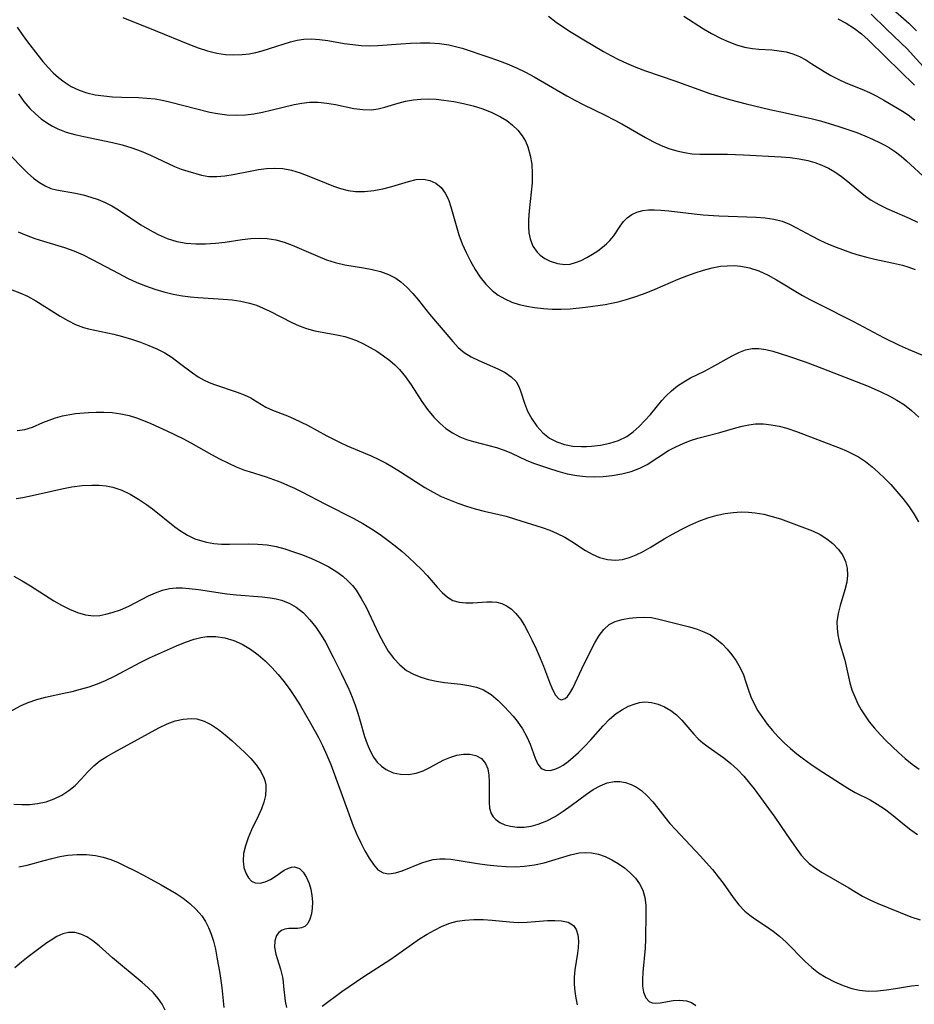
# Model space of a CAD drawing. Extents: x 2081422 to 2084975, y 3167873 to 3174705.
# Drawn here: x 2081671 to 2081838, y 3168561 to 3168745 of the extents above; entities that cross this region are included whole.
import ezdxf

# ---------------------------------------------------------------- set-up
doc = ezdxf.new("R2010")
doc.units = 0

msp = doc.modelspace()

# ---------------------------------------------------------------- linework, layer by layer
at = {"layer": 'Unknown_Line_Type', "color": 0}
for points in [[(2081794.71, 3168745.23, 2280), (2081798.38, 3168742.87, 2280), (2081799.89, 3168741.99, 2280), (2081801.67, 3168741.03, 2280), (2081803.1, 3168740.4, 2280), (2081804.55, 3168739.87, 2280), (2081806.03, 3168739.46, 2280), (2081807.51, 3168739.19, 2280), (2081808.73, 3168739.06, 2280), (2081811.15, 3168738.91, 2280), (2081812.47, 3168738.77, 2280), (2081813.77, 3168738.55, 2280), (2081815.02, 3168738.21, 2280), (2081816.26, 3168737.7, 2280), (2081817.45, 3168737.07, 2280), (2081818.61, 3168736.36, 2280), (2081820.85, 3168734.88, 2280), (2081822.14, 3168734.14, 2280), (2081823.51, 3168733.45, 2280), (2081824.93, 3168732.82, 2280), (2081827.87, 3168731.62, 2280), (2081829.35, 3168730.98, 2280), (2081830.7, 3168730.31, 2280), (2081832.02, 3168729.58, 2280), (2081834.56, 3168728.1, 2280), (2081835.78, 3168727.34, 2280), (2081836.78, 3168726.62, 2280), (2081837.76, 3168725.86, 2280)], [(2081829.63, 3168745.56, 2284), (2081832.41, 3168742.85, 2284), (2081835.19, 3168740.25, 2284), (2081836.39, 3168739.07, 2284), (2081837.49, 3168737.91, 2284), (2081841.78, 3168733.11, 2284)], [(2081833.25, 3168746.91, 2286), (2081836.66, 3168743.9, 2286), (2081838.07, 3168742.5, 2286)], [(2081690.19, 3168744.95, 2276), (2081696.25, 3168742.57, 2276), (2081702.64, 3168739.94, 2276), (2081704.23, 3168739.34, 2276), (2081705.97, 3168738.75, 2276), (2081707.73, 3168738.3, 2276), (2081709.31, 3168738.06, 2276), (2081710.89, 3168737.98, 2276), (2081712.47, 3168738.04, 2276), (2081713.72, 3168738.2, 2276), (2081714.96, 3168738.44, 2276), (2081716.18, 3168738.75, 2276), (2081717.54, 3168739.16, 2276), (2081721.44, 3168740.41, 2276), (2081722.67, 3168740.71, 2276), (2081723.9, 3168740.91, 2276), (2081725.38, 3168740.96, 2276), (2081726.87, 3168740.86, 2276), (2081728.38, 3168740.65, 2276), (2081731.46, 3168740.14, 2276), (2081733.04, 3168739.92, 2276), (2081734.64, 3168739.76, 2276), (2081736.25, 3168739.7, 2276), (2081737.71, 3168739.75, 2276), (2081742.01, 3168740.06, 2276), (2081743.83, 3168740.17, 2276), (2081745.64, 3168740.24, 2276), (2081747.43, 3168740.23, 2276), (2081749.21, 3168740.12, 2276), (2081750.96, 3168739.87, 2276), (2081752.2, 3168739.58, 2276), (2081753.43, 3168739.22, 2276), (2081758.23, 3168737.65, 2276), (2081760.03, 3168737.01, 2276), (2081761.81, 3168736.33, 2276), (2081763.57, 3168735.57, 2276), (2081765.23, 3168734.76, 2276), (2081766.86, 3168733.89, 2276), (2081772.91, 3168730.37, 2276), (2081774.44, 3168729.53, 2276), (2081775.87, 3168728.8, 2276), (2081780.21, 3168726.7, 2276), (2081781.63, 3168725.98, 2276), (2081783.15, 3168725.14, 2276), (2081787.6, 3168722.58, 2276), (2081789.05, 3168721.81, 2276), (2081790.51, 3168721.12, 2276), (2081791.95, 3168720.57, 2276), (2081793.4, 3168720.13, 2276), (2081794.85, 3168719.8, 2276), (2081796.3, 3168719.58, 2276), (2081797.73, 3168719.48, 2276), (2081802.86, 3168719.49, 2276), (2081805.85, 3168719.39, 2276), (2081812.88, 3168719.02, 2276), (2081814.56, 3168718.87, 2276), (2081816.21, 3168718.64, 2276), (2081817.83, 3168718.32, 2276), (2081819.16, 3168717.93, 2276), (2081820.45, 3168717.46, 2276), (2081821.68, 3168716.88, 2276), (2081822.85, 3168716.21, 2276), (2081824.08, 3168715.35, 2276), (2081825.26, 3168714.41, 2276), (2081827.59, 3168712.47, 2276), (2081828.6, 3168711.67, 2276), (2081829.66, 3168710.94, 2276), (2081831.06, 3168710.11, 2276), (2081832.53, 3168709.38, 2276), (2081836.84, 3168707.49, 2276), (2081838.27, 3168706.84, 2276)], [(2081769.53, 3168745.22, 2278), (2081770.92, 3168744.12, 2278), (2081772.3, 3168743.16, 2278), (2081773.73, 3168742.24, 2278), (2081776.1, 3168740.8, 2278), (2081779.76, 3168738.63, 2278), (2081781.16, 3168737.86, 2278), (2081782.58, 3168737.13, 2278), (2081784.03, 3168736.44, 2278), (2081785.79, 3168735.7, 2278), (2081787.58, 3168735.03, 2278), (2081793.03, 3168733.14, 2278), (2081799.56, 3168730.83, 2278), (2081801.39, 3168730.22, 2278), (2081803.24, 3168729.67, 2278), (2081806.32, 3168728.88, 2278), (2081810.78, 3168727.83, 2278), (2081813.7, 3168727.17, 2278), (2081816.74, 3168726.53, 2278), (2081818.48, 3168726.13, 2278), (2081820.2, 3168725.68, 2278), (2081823.61, 3168724.68, 2278), (2081825.29, 3168724.12, 2278), (2081826.94, 3168723.53, 2278), (2081828.43, 3168722.94, 2278), (2081829.88, 3168722.3, 2278), (2081831.29, 3168721.62, 2278), (2081832.18, 3168721.16, 2278), (2081833.04, 3168720.65, 2278), (2081834.15, 3168719.91, 2278), (2081835.21, 3168719.1, 2278), (2081836.23, 3168718.23, 2278), (2081839.98, 3168714.8, 2278)], [(2081823.41, 3168744.74, 2282), (2081825, 3168743.88, 2282), (2081826.51, 3168742.94, 2282), (2081827.85, 3168741.94, 2282), (2081829.1, 3168740.83, 2282), (2081832.34, 3168737.58, 2282), (2081837.69, 3168732.34, 2282)], [(2081670.51, 3168743.17, 2274), (2081671.44, 3168741.79, 2274), (2081672.43, 3168740.45, 2274), (2081674.38, 3168737.93, 2274), (2081675.33, 3168736.76, 2274), (2081676.31, 3168735.64, 2274), (2081677.24, 3168734.68, 2274), (2081678.23, 3168733.8, 2274), (2081679.26, 3168732.99, 2274), (2081680.61, 3168732.12, 2274), (2081682.04, 3168731.43, 2274), (2081683.53, 3168730.93, 2274), (2081685.08, 3168730.58, 2274), (2081686.68, 3168730.34, 2274), (2081688.31, 3168730.2, 2274), (2081689.95, 3168730.12, 2274), (2081693.1, 3168730.04, 2274), (2081694.67, 3168729.96, 2274), (2081696.22, 3168729.8, 2274), (2081697.56, 3168729.57, 2274), (2081698.89, 3168729.27, 2274), (2081706.39, 3168727.35, 2274), (2081707.83, 3168727.07, 2274), (2081709.56, 3168726.85, 2274), (2081711.3, 3168726.78, 2274), (2081713.04, 3168726.85, 2274), (2081714.63, 3168727.04, 2274), (2081716.2, 3168727.33, 2274), (2081717.76, 3168727.68, 2274), (2081722.15, 3168728.76, 2274), (2081723.56, 3168729.03, 2274), (2081724.97, 3168729.18, 2274), (2081726.6, 3168729.17, 2274), (2081728.23, 3168729.01, 2274), (2081729.84, 3168728.73, 2274), (2081733.24, 3168728.03, 2274), (2081734.9, 3168727.79, 2274), (2081736.54, 3168727.77, 2274), (2081737.77, 3168727.95, 2274), (2081739, 3168728.25, 2274), (2081741.5, 3168729, 2274), (2081742.9, 3168729.36, 2274), (2081744.34, 3168729.63, 2274), (2081745.72, 3168729.76, 2274), (2081747.14, 3168729.78, 2274), (2081748.58, 3168729.72, 2274), (2081750.03, 3168729.58, 2274), (2081751.85, 3168729.32, 2274), (2081753.66, 3168728.96, 2274), (2081755.48, 3168728.5, 2274), (2081757.26, 3168727.94, 2274), (2081758.97, 3168727.27, 2274), (2081760.59, 3168726.47, 2274), (2081761.76, 3168725.74, 2274), (2081762.83, 3168724.9, 2274), (2081763.79, 3168723.97, 2274), (2081764.61, 3168722.94, 2274), (2081765.21, 3168721.94, 2274), (2081765.68, 3168720.87, 2274), (2081766.13, 3168719.28, 2274), (2081766.4, 3168717.61, 2274), (2081766.5, 3168715.89, 2274), (2081766.46, 3168714.14, 2274), (2081766.31, 3168712.39, 2274), (2081765.91, 3168708.94, 2274), (2081765.78, 3168707.27, 2274), (2081765.78, 3168706.04, 2274), (2081765.87, 3168704.87, 2274), (2081766.09, 3168703.75, 2274), (2081766.62, 3168702.38, 2274), (2081767.4, 3168701.21, 2274), (2081767.98, 3168700.65, 2274), (2081768.86, 3168700.03, 2274), (2081769.81, 3168699.55, 2274), (2081771.17, 3168699.1, 2274), (2081772.58, 3168698.93, 2274), (2081773.55, 3168699.03, 2274), (2081774.52, 3168699.28, 2274), (2081775.61, 3168699.7, 2274), (2081776.68, 3168700.25, 2274), (2081777.73, 3168700.86, 2274), (2081778.69, 3168701.48, 2274), (2081779.6, 3168702.15, 2274), (2081780.31, 3168702.77, 2274), (2081780.95, 3168703.43, 2274), (2081781.66, 3168704.3, 2274), (2081782.88, 3168706.08, 2274), (2081783.49, 3168706.92, 2274), (2081784.18, 3168707.65, 2274), (2081785.02, 3168708.25, 2274), (2081785.99, 3168708.69, 2274), (2081787.07, 3168708.98, 2274), (2081788.14, 3168709.1, 2274), (2081789.26, 3168709.12, 2274), (2081790.44, 3168709.07, 2274), (2081791.94, 3168708.93, 2274), (2081796.68, 3168708.38, 2274), (2081798.31, 3168708.22, 2274), (2081801.23, 3168708.03, 2274), (2081808.23, 3168707.73, 2274), (2081809.9, 3168707.62, 2274), (2081811.5, 3168707.4, 2274), (2081813.04, 3168707.02, 2274), (2081814.4, 3168706.48, 2274), (2081815.72, 3168705.8, 2274), (2081818.53, 3168704.25, 2274), (2081820.07, 3168703.46, 2274), (2081821.66, 3168702.72, 2274), (2081823.1, 3168702.14, 2274), (2081825.99, 3168701.13, 2274), (2081827.42, 3168700.68, 2274), (2081828.85, 3168700.28, 2274), (2081830.29, 3168699.92, 2274), (2081833.77, 3168699.2, 2274), (2081835.48, 3168698.79, 2274), (2081836.67, 3168698.42, 2274), (2081837.83, 3168697.98, 2274)], [(2081670.74, 3168730.76, 2272), (2081671.76, 3168729.34, 2272), (2081672.88, 3168728.02, 2272), (2081673.91, 3168727.01, 2272), (2081675, 3168726.09, 2272), (2081676.16, 3168725.27, 2272), (2081677.12, 3168724.7, 2272), (2081678.11, 3168724.21, 2272), (2081679.67, 3168723.62, 2272), (2081681.29, 3168723.16, 2272), (2081682.96, 3168722.78, 2272), (2081688.3, 3168721.66, 2272), (2081690.1, 3168721.21, 2272), (2081691.86, 3168720.68, 2272), (2081693.63, 3168720.03, 2272), (2081695.34, 3168719.31, 2272), (2081699.82, 3168717.17, 2272), (2081701.07, 3168716.7, 2272), (2081702.31, 3168716.31, 2272), (2081704.89, 3168715.6, 2272), (2081706.24, 3168715.36, 2272), (2081707.71, 3168715.32, 2272), (2081709.22, 3168715.46, 2272), (2081710.78, 3168715.71, 2272), (2081713.96, 3168716.34, 2272), (2081715.48, 3168716.61, 2272), (2081716.99, 3168716.81, 2272), (2081718.51, 3168716.89, 2272), (2081720.01, 3168716.82, 2272), (2081721.64, 3168716.51, 2272), (2081723.26, 3168716.01, 2272), (2081724.87, 3168715.4, 2272), (2081728.09, 3168714.07, 2272), (2081729.43, 3168713.55, 2272), (2081730.79, 3168713.1, 2272), (2081732.16, 3168712.75, 2272), (2081733.53, 3168712.55, 2272), (2081735.25, 3168712.53, 2272), (2081736.97, 3168712.72, 2272), (2081738.67, 3168713.05, 2272), (2081740.33, 3168713.48, 2272), (2081743.43, 3168714.43, 2272), (2081744.87, 3168714.77, 2272), (2081746.22, 3168714.86, 2272), (2081747.42, 3168714.61, 2272), (2081748.52, 3168714.07, 2272), (2081749.49, 3168713.27, 2272), (2081750.29, 3168712.24, 2272), (2081750.88, 3168711.04, 2272), (2081751.33, 3168709.69, 2272), (2081752.42, 3168705.75, 2272), (2081752.82, 3168704.48, 2272), (2081753.45, 3168702.81, 2272), (2081754.17, 3168701.15, 2272), (2081754.98, 3168699.54, 2272), (2081755.86, 3168697.98, 2272), (2081756.8, 3168696.57, 2272), (2081757.83, 3168695.26, 2272), (2081758.99, 3168694.11, 2272), (2081760.13, 3168693.24, 2272), (2081761.37, 3168692.52, 2272), (2081762.7, 3168691.94, 2272), (2081764.06, 3168691.5, 2272), (2081765.47, 3168691.16, 2272), (2081766.92, 3168690.92, 2272), (2081768.56, 3168690.74, 2272), (2081770.22, 3168690.64, 2272), (2081771.89, 3168690.62, 2272), (2081773.56, 3168690.69, 2272), (2081776.42, 3168691, 2272), (2081780.06, 3168691.51, 2272), (2081781.28, 3168691.73, 2272), (2081782.49, 3168692, 2272), (2081784.24, 3168692.48, 2272), (2081785.97, 3168693.04, 2272), (2081787.69, 3168693.68, 2272), (2081789.39, 3168694.36, 2272), (2081793.7, 3168696.19, 2272), (2081795.27, 3168696.81, 2272), (2081796.84, 3168697.39, 2272), (2081798.41, 3168697.9, 2272), (2081799.99, 3168698.31, 2272), (2081801.57, 3168698.6, 2272), (2081802.83, 3168698.72, 2272), (2081804.09, 3168698.73, 2272), (2081805.34, 3168698.63, 2272), (2081806.99, 3168698.32, 2272), (2081808.73, 3168697.74, 2272), (2081810.42, 3168696.98, 2272), (2081812.02, 3168696.1, 2272), (2081816.82, 3168693.19, 2272), (2081818.3, 3168692.37, 2272), (2081819.8, 3168691.59, 2272), (2081826.36, 3168688.32, 2272), (2081831.92, 3168685.32, 2272), (2081834.86, 3168683.91, 2272), (2081836.55, 3168683.17, 2272), (2081839.94, 3168681.74, 2272)], [(2081669.36, 3168719.21, 2270), (2081671.43, 3168716.99, 2270), (2081672.48, 3168715.97, 2270), (2081673.56, 3168715.03, 2270), (2081674.67, 3168714.21, 2270), (2081675.72, 3168713.6, 2270), (2081676.8, 3168713.13, 2270), (2081677.85, 3168712.84, 2270), (2081681.41, 3168712.2, 2270), (2081682.81, 3168711.89, 2270), (2081684.23, 3168711.51, 2270), (2081685.63, 3168711.03, 2270), (2081686.91, 3168710.49, 2270), (2081688.16, 3168709.86, 2270), (2081689.38, 3168709.15, 2270), (2081693.55, 3168706.34, 2270), (2081695.15, 3168705.37, 2270), (2081696.8, 3168704.5, 2270), (2081698.49, 3168703.76, 2270), (2081700.24, 3168703.21, 2270), (2081702, 3168702.9, 2270), (2081703.8, 3168702.77, 2270), (2081705.62, 3168702.79, 2270), (2081707.45, 3168702.91, 2270), (2081709.27, 3168703.11, 2270), (2081712.46, 3168703.58, 2270), (2081714.04, 3168703.77, 2270), (2081715.59, 3168703.87, 2270), (2081717.12, 3168703.8, 2270), (2081718.69, 3168703.53, 2270), (2081720.24, 3168703.08, 2270), (2081721.78, 3168702.51, 2270), (2081726.52, 3168700.47, 2270), (2081728.14, 3168699.83, 2270), (2081729.79, 3168699.3, 2270), (2081731.54, 3168698.89, 2270), (2081735.06, 3168698.3, 2270), (2081736.67, 3168698, 2270), (2081738.22, 3168697.61, 2270), (2081739.7, 3168697.1, 2270), (2081741.06, 3168696.4, 2270), (2081742.01, 3168695.72, 2270), (2081743.15, 3168694.69, 2270), (2081744.23, 3168693.53, 2270), (2081745.28, 3168692.29, 2270), (2081747.35, 3168689.71, 2270), (2081751.67, 3168684.57, 2270), (2081752.7, 3168683.5, 2270), (2081753.8, 3168682.57, 2270), (2081755.12, 3168681.76, 2270), (2081756.52, 3168681.08, 2270), (2081760.1, 3168679.5, 2270), (2081761.43, 3168678.8, 2270), (2081762.59, 3168678.03, 2270), (2081763.5, 3168677.11, 2270), (2081764, 3168676.22, 2270), (2081764.36, 3168675.21, 2270), (2081765.02, 3168673.07, 2270), (2081765.63, 3168671.61, 2270), (2081766.41, 3168670.17, 2270), (2081767.35, 3168668.8, 2270), (2081768.44, 3168667.57, 2270), (2081769.72, 3168666.55, 2270), (2081771.05, 3168665.87, 2270), (2081772.51, 3168665.4, 2270), (2081774.05, 3168665.11, 2270), (2081775.65, 3168665, 2270), (2081776.57, 3168665.01, 2270), (2081777.5, 3168665.06, 2270), (2081779.23, 3168665.27, 2270), (2081780.92, 3168665.63, 2270), (2081782.55, 3168666.15, 2270), (2081784.08, 3168666.89, 2270), (2081785.3, 3168667.74, 2270), (2081786.43, 3168668.73, 2270), (2081787.49, 3168669.84, 2270), (2081788.51, 3168671.01, 2270), (2081790.64, 3168673.59, 2270), (2081791.4, 3168674.42, 2270), (2081792.44, 3168675.41, 2270), (2081793.55, 3168676.3, 2270), (2081794.72, 3168677.09, 2270), (2081795.99, 3168677.8, 2270), (2081798.6, 3168679.09, 2270), (2081799.92, 3168679.78, 2270), (2081803.75, 3168681.91, 2270), (2081804.99, 3168682.54, 2270), (2081806.22, 3168683.02, 2270), (2081807.48, 3168683.28, 2270), (2081808.71, 3168683.28, 2270), (2081809.99, 3168683.09, 2270), (2081811.31, 3168682.76, 2270), (2081814.25, 3168681.86, 2270), (2081817.32, 3168680.8, 2270), (2081820.45, 3168679.64, 2270), (2081829.09, 3168676.26, 2270), (2081831.45, 3168675.23, 2270), (2081832.97, 3168674.47, 2270), (2081834.44, 3168673.66, 2270), (2081835.85, 3168672.76, 2270), (2081837.16, 3168671.75, 2270), (2081838.49, 3168670.51, 2270)], [(2081670.68, 3168705.03, 2268), (2081672.22, 3168704.38, 2268), (2081673.8, 3168703.81, 2268), (2081675.4, 3168703.29, 2268), (2081679.34, 3168702.11, 2268), (2081681.08, 3168701.47, 2268), (2081682.81, 3168700.72, 2268), (2081684.52, 3168699.89, 2268), (2081689.44, 3168697.26, 2268), (2081691.1, 3168696.4, 2268), (2081692.79, 3168695.61, 2268), (2081694.45, 3168694.94, 2268), (2081696.14, 3168694.35, 2268), (2081697.85, 3168693.84, 2268), (2081699.59, 3168693.42, 2268), (2081701.34, 3168693.09, 2268), (2081702.8, 3168692.91, 2268), (2081704.26, 3168692.77, 2268), (2081708.88, 3168692.48, 2268), (2081710.55, 3168692.33, 2268), (2081712.2, 3168692.1, 2268), (2081713.8, 3168691.75, 2268), (2081715.1, 3168691.34, 2268), (2081716.36, 3168690.83, 2268), (2081717.6, 3168690.26, 2268), (2081721.69, 3168688.15, 2268), (2081723.05, 3168687.53, 2268), (2081724.45, 3168687.01, 2268), (2081726, 3168686.6, 2268), (2081730.37, 3168685.8, 2268), (2081731.55, 3168685.53, 2268), (2081732.71, 3168685.17, 2268), (2081733.74, 3168684.76, 2268), (2081735.03, 3168684.17, 2268), (2081736.3, 3168683.5, 2268), (2081737.56, 3168682.76, 2268), (2081738.78, 3168681.95, 2268), (2081739.95, 3168681.06, 2268), (2081740.88, 3168680.24, 2268), (2081741.75, 3168679.35, 2268), (2081742.87, 3168677.98, 2268), (2081743.91, 3168676.5, 2268), (2081745.93, 3168673.43, 2268), (2081747, 3168671.92, 2268), (2081748.16, 3168670.5, 2268), (2081749.24, 3168669.39, 2268), (2081750.41, 3168668.41, 2268), (2081751.66, 3168667.55, 2268), (2081752.97, 3168666.85, 2268), (2081754.23, 3168666.34, 2268), (2081755.54, 3168665.94, 2268), (2081759.83, 3168664.85, 2268), (2081761.26, 3168664.37, 2268), (2081762.64, 3168663.78, 2268), (2081765.38, 3168662.47, 2268), (2081766.72, 3168661.93, 2268), (2081769.51, 3168660.97, 2268), (2081771.25, 3168660.43, 2268), (2081773.01, 3168659.95, 2268), (2081774.8, 3168659.6, 2268), (2081776.43, 3168659.43, 2268), (2081778.08, 3168659.39, 2268), (2081779.72, 3168659.46, 2268), (2081781.35, 3168659.62, 2268), (2081783.16, 3168659.91, 2268), (2081784.9, 3168660.35, 2268), (2081786.55, 3168660.97, 2268), (2081787.92, 3168661.7, 2268), (2081791.9, 3168664.26, 2268), (2081793.22, 3168664.97, 2268), (2081794.58, 3168665.6, 2268), (2081795.99, 3168666.14, 2268), (2081797.35, 3168666.56, 2268), (2081801.46, 3168667.66, 2268), (2081804.4, 3168668.52, 2268), (2081805.63, 3168668.84, 2268), (2081806.86, 3168669.09, 2268), (2081808.1, 3168669.24, 2268), (2081809.55, 3168669.24, 2268), (2081811.01, 3168669.09, 2268), (2081812.48, 3168668.81, 2268), (2081813.95, 3168668.42, 2268), (2081815.74, 3168667.83, 2268), (2081823.83, 3168664.7, 2268), (2081825.02, 3168664.21, 2268), (2081826.17, 3168663.68, 2268), (2081827.29, 3168663.09, 2268), (2081828.59, 3168662.23, 2268), (2081829.82, 3168661.26, 2268), (2081831.01, 3168660.2, 2268), (2081832.15, 3168659.08, 2268), (2081833.27, 3168657.92, 2268), (2081834.43, 3168656.64, 2268), (2081835.56, 3168655.32, 2268), (2081836.61, 3168653.95, 2268), (2081837.59, 3168652.49, 2268), (2081838.47, 3168650.98, 2268)], [(2081669.53, 3168694.23, 2266), (2081671, 3168693.68, 2266), (2081672.42, 3168693.04, 2266), (2081674.02, 3168692.14, 2266), (2081678.52, 3168689.29, 2266), (2081679.95, 3168688.48, 2266), (2081681.4, 3168687.78, 2266), (2081682.89, 3168687.22, 2266), (2081683.8, 3168686.96, 2266), (2081688.5, 3168685.96, 2266), (2081690.17, 3168685.52, 2266), (2081691.84, 3168685.02, 2266), (2081693.5, 3168684.47, 2266), (2081695.06, 3168683.87, 2266), (2081696.57, 3168683.2, 2266), (2081698.02, 3168682.45, 2266), (2081699.39, 3168681.61, 2266), (2081700.79, 3168680.58, 2266), (2081703.18, 3168678.73, 2266), (2081704.24, 3168678.01, 2266), (2081705.35, 3168677.38, 2266), (2081706.3, 3168676.95, 2266), (2081707.28, 3168676.57, 2266), (2081711.5, 3168675.15, 2266), (2081712.82, 3168674.65, 2266), (2081714.04, 3168674.07, 2266), (2081714.4, 3168673.87, 2266), (2081716.83, 3168672.36, 2266), (2081718.1, 3168671.79, 2266), (2081720.9, 3168670.72, 2266), (2081722.11, 3168670.19, 2266), (2081724.59, 3168668.97, 2266), (2081728.21, 3168667.04, 2266), (2081730.72, 3168665.77, 2266), (2081732, 3168665.18, 2266), (2081736.46, 3168663.3, 2266), (2081737.93, 3168662.62, 2266), (2081739.29, 3168661.91, 2266), (2081740.63, 3168661.14, 2266), (2081741.94, 3168660.32, 2266), (2081746.46, 3168657.38, 2266), (2081748.01, 3168656.49, 2266), (2081749.52, 3168655.73, 2266), (2081751.07, 3168655.06, 2266), (2081752.65, 3168654.45, 2266), (2081754.26, 3168653.91, 2266), (2081755.88, 3168653.42, 2266), (2081757.5, 3168652.98, 2266), (2081761.6, 3168652.02, 2266), (2081763.37, 3168651.51, 2266), (2081768.31, 3168649.92, 2266), (2081769.75, 3168649.41, 2266), (2081771.15, 3168648.84, 2266), (2081772.54, 3168648.12, 2266), (2081773.88, 3168647.32, 2266), (2081776.4, 3168645.67, 2266), (2081777.64, 3168644.94, 2266), (2081779.03, 3168644.34, 2266), (2081780.49, 3168643.96, 2266), (2081782, 3168643.85, 2266), (2081783.29, 3168643.99, 2266), (2081784.59, 3168644.32, 2266), (2081785.88, 3168644.82, 2266), (2081787.17, 3168645.46, 2266), (2081788.46, 3168646.2, 2266), (2081791.07, 3168647.81, 2266), (2081792.62, 3168648.71, 2266), (2081794.22, 3168649.57, 2266), (2081795.85, 3168650.37, 2266), (2081797.52, 3168651.1, 2266), (2081799.21, 3168651.73, 2266), (2081800.94, 3168652.24, 2266), (2081802.43, 3168652.54, 2266), (2081803.93, 3168652.74, 2266), (2081805.44, 3168652.83, 2266), (2081806.75, 3168652.8, 2266), (2081808.05, 3168652.69, 2266), (2081809.63, 3168652.4, 2266), (2081811.2, 3168652, 2266), (2081812.74, 3168651.52, 2266), (2081814.26, 3168650.99, 2266), (2081818.7, 3168649.28, 2266), (2081820.11, 3168648.62, 2266), (2081821.37, 3168647.84, 2266), (2081822.5, 3168646.94, 2266), (2081823.48, 3168645.92, 2266), (2081824.28, 3168644.81, 2266), (2081824.85, 3168643.61, 2266), (2081825.15, 3168642.36, 2266), (2081825.22, 3168641.06, 2266), (2081825.09, 3168639.75, 2266), (2081824.74, 3168638.32, 2266), (2081823.83, 3168635.4, 2266), (2081823.46, 3168633.89, 2266), (2081823.26, 3168632.37, 2266), (2081823.27, 3168631.13, 2266), (2081823.41, 3168629.91, 2266), (2081823.67, 3168628.71, 2266), (2081824.74, 3168625.19, 2266), (2081825.65, 3168620.98, 2266), (2081826.06, 3168619.68, 2266), (2081826.56, 3168618.38, 2266), (2081827.17, 3168617.1, 2266), (2081827.8, 3168615.94, 2266), (2081828.51, 3168614.82, 2266), (2081829.29, 3168613.73, 2266), (2081830.28, 3168612.51, 2266), (2081831.33, 3168611.33, 2266), (2081832.43, 3168610.2, 2266), (2081834.7, 3168608.02, 2266), (2081835.96, 3168606.88, 2266), (2081837.25, 3168605.81, 2266), (2081838.59, 3168604.88, 2266)], [(2081670.49, 3168667.99, 2264), (2081671.97, 3168668.19, 2264), (2081673.4, 3168668.63, 2264), (2081675.31, 3168669.47, 2264), (2081676.46, 3168669.94, 2264), (2081677.69, 3168670.37, 2264), (2081678.98, 3168670.73, 2264), (2081680.31, 3168671.01, 2264), (2081681.36, 3168671.16, 2264), (2081683.82, 3168671.37, 2264), (2081685.24, 3168671.43, 2264), (2081686.66, 3168671.43, 2264), (2081688.25, 3168671.33, 2264), (2081689.84, 3168671.12, 2264), (2081691.4, 3168670.78, 2264), (2081692.74, 3168670.36, 2264), (2081694.07, 3168669.84, 2264), (2081695.4, 3168669.28, 2264), (2081698.41, 3168667.94, 2264), (2081701.41, 3168666.49, 2264), (2081702.89, 3168665.71, 2264), (2081706.71, 3168663.55, 2264), (2081708.23, 3168662.73, 2264), (2081709.77, 3168661.96, 2264), (2081711.32, 3168661.25, 2264), (2081712.9, 3168660.63, 2264), (2081713.76, 3168660.34, 2264), (2081716.91, 3168659.37, 2264), (2081718.28, 3168658.9, 2264), (2081719.63, 3168658.39, 2264), (2081720.91, 3168657.85, 2264), (2081722.18, 3168657.27, 2264), (2081723.44, 3168656.65, 2264), (2081727.97, 3168654.26, 2264), (2081733.23, 3168651.61, 2264), (2081734.95, 3168650.66, 2264), (2081736.56, 3168649.68, 2264), (2081738.13, 3168648.62, 2264), (2081739.65, 3168647.51, 2264), (2081740.97, 3168646.49, 2264), (2081742.26, 3168645.43, 2264), (2081743.5, 3168644.35, 2264), (2081744.69, 3168643.24, 2264), (2081745.83, 3168642.13, 2264), (2081746.89, 3168641, 2264), (2081748.8, 3168638.8, 2264), (2081749.72, 3168637.81, 2264), (2081750.68, 3168636.98, 2264), (2081751.71, 3168636.36, 2264), (2081752.88, 3168636.01, 2264), (2081754.14, 3168635.88, 2264), (2081755.44, 3168635.89, 2264), (2081758.05, 3168636.07, 2264), (2081758.99, 3168636.1, 2264), (2081759.91, 3168636.02, 2264), (2081760.83, 3168635.78, 2264), (2081761.72, 3168635.36, 2264), (2081762.55, 3168634.79, 2264), (2081763.46, 3168633.9, 2264), (2081764.27, 3168632.84, 2264), (2081765.03, 3168631.64, 2264), (2081765.74, 3168630.35, 2264), (2081766.42, 3168629, 2264), (2081767.23, 3168627.31, 2264), (2081767.98, 3168625.6, 2264), (2081768.6, 3168624.09, 2264), (2081769.73, 3168621.09, 2264), (2081770.28, 3168619.74, 2264), (2081770.85, 3168618.67, 2264), (2081771.45, 3168618, 2264), (2081771.94, 3168617.8, 2264), (2081772.61, 3168618.04, 2264), (2081773.05, 3168618.46, 2264), (2081773.49, 3168619.06, 2264), (2081774.03, 3168620.01, 2264), (2081775.73, 3168623.58, 2264), (2081777.41, 3168627.02, 2264), (2081778.15, 3168628.45, 2264), (2081778.93, 3168629.78, 2264), (2081779.8, 3168630.94, 2264), (2081780.81, 3168631.85, 2264), (2081781.95, 3168632.44, 2264), (2081783.22, 3168632.8, 2264), (2081784.57, 3168633.03, 2264), (2081785.93, 3168633.18, 2264), (2081787.31, 3168633.24, 2264), (2081788.68, 3168633.15, 2264), (2081790.06, 3168632.87, 2264), (2081795.76, 3168631.41, 2264), (2081797.19, 3168630.98, 2264), (2081798.47, 3168630.5, 2264), (2081799.68, 3168629.91, 2264), (2081800.82, 3168629.15, 2264), (2081801.87, 3168628.26, 2264), (2081802.83, 3168627.26, 2264), (2081803.7, 3168626.19, 2264), (2081804.49, 3168625.07, 2264), (2081805.25, 3168623.79, 2264), (2081805.85, 3168622.47, 2264), (2081806.31, 3168621.1, 2264), (2081806.69, 3168619.82, 2264), (2081807.22, 3168618.37, 2264), (2081807.82, 3168617.08, 2264), (2081808.53, 3168615.8, 2264), (2081809.36, 3168614.54, 2264), (2081810.27, 3168613.31, 2264), (2081811.26, 3168612.11, 2264), (2081812.32, 3168610.94, 2264), (2081813.44, 3168609.82, 2264), (2081814.59, 3168608.76, 2264), (2081815.8, 3168607.76, 2264), (2081817.04, 3168606.8, 2264), (2081818.39, 3168605.84, 2264), (2081819.77, 3168604.91, 2264), (2081823.9, 3168602.21, 2264), (2081825.27, 3168601.36, 2264), (2081826.65, 3168600.57, 2264), (2081829.44, 3168599.16, 2264), (2081830.78, 3168598.4, 2264), (2081832.12, 3168597.51, 2264), (2081833.41, 3168596.52, 2264), (2081835.85, 3168594.52, 2264), (2081837.04, 3168593.59, 2264), (2081838.27, 3168592.73, 2264)], [(2081670.32, 3168655.34, 2262), (2081671.56, 3168655.53, 2262), (2081673.34, 3168655.89, 2262), (2081676.94, 3168656.73, 2262), (2081678.83, 3168657.14, 2262), (2081680.72, 3168657.48, 2262), (2081682.6, 3168657.73, 2262), (2081684.46, 3168657.85, 2262), (2081685.78, 3168657.83, 2262), (2081687.08, 3168657.71, 2262), (2081688.35, 3168657.47, 2262), (2081690.01, 3168656.91, 2262), (2081691.6, 3168656.15, 2262), (2081693.14, 3168655.24, 2262), (2081694.64, 3168654.21, 2262), (2081695.74, 3168653.39, 2262), (2081699.9, 3168650.04, 2262), (2081700.95, 3168649.3, 2262), (2081702.27, 3168648.5, 2262), (2081703.65, 3168647.85, 2262), (2081704.7, 3168647.49, 2262), (2081705.77, 3168647.2, 2262), (2081707.18, 3168646.96, 2262), (2081708.62, 3168646.84, 2262), (2081710.07, 3168646.8, 2262), (2081713.6, 3168646.86, 2262), (2081715.35, 3168646.85, 2262), (2081717.09, 3168646.71, 2262), (2081718.75, 3168646.4, 2262), (2081720.39, 3168645.96, 2262), (2081722.03, 3168645.42, 2262), (2081723.7, 3168644.81, 2262), (2081725.36, 3168644.14, 2262), (2081726.99, 3168643.41, 2262), (2081728.56, 3168642.6, 2262), (2081730.06, 3168641.69, 2262), (2081731.18, 3168640.85, 2262), (2081732.22, 3168639.92, 2262), (2081732.97, 3168639.11, 2262), (2081733.65, 3168638.24, 2262), (2081734.64, 3168636.72, 2262), (2081735.52, 3168635.1, 2262), (2081737.91, 3168630.06, 2262), (2081738.75, 3168628.43, 2262), (2081739.67, 3168626.89, 2262), (2081740.67, 3168625.52, 2262), (2081741.8, 3168624.32, 2262), (2081743.06, 3168623.31, 2262), (2081744.34, 3168622.6, 2262), (2081745.71, 3168622.04, 2262), (2081747.15, 3168621.62, 2262), (2081748.64, 3168621.3, 2262), (2081750.15, 3168621.06, 2262), (2081753.21, 3168620.71, 2262), (2081754.7, 3168620.49, 2262), (2081756.11, 3168620.16, 2262), (2081757.43, 3168619.66, 2262), (2081758.83, 3168618.81, 2262), (2081760.11, 3168617.72, 2262), (2081761.34, 3168616.5, 2262), (2081762.93, 3168614.75, 2262), (2081763.67, 3168613.83, 2262), (2081764.66, 3168612.4, 2262), (2081765.49, 3168610.91, 2262), (2081766.1, 3168609.55, 2262), (2081767.04, 3168606.92, 2262), (2081767.53, 3168605.83, 2262), (2081768.17, 3168605.05, 2262), (2081768.95, 3168604.7, 2262), (2081769.89, 3168604.67, 2262), (2081770.91, 3168604.94, 2262), (2081771.57, 3168605.25, 2262), (2081772.25, 3168605.67, 2262), (2081773.18, 3168606.34, 2262), (2081774.13, 3168607.12, 2262), (2081775.09, 3168607.99, 2262), (2081776.25, 3168609.14, 2262), (2081777.38, 3168610.36, 2262), (2081779.69, 3168612.95, 2262), (2081780.89, 3168614.21, 2262), (2081782.15, 3168615.3, 2262), (2081783.28, 3168616.04, 2262), (2081784.45, 3168616.63, 2262), (2081785.45, 3168617.02, 2262), (2081786.45, 3168617.3, 2262), (2081787.46, 3168617.43, 2262), (2081788.7, 3168617.35, 2262), (2081789.93, 3168617.03, 2262), (2081791.13, 3168616.51, 2262), (2081792.28, 3168615.83, 2262), (2081793.34, 3168615, 2262), (2081794.34, 3168614.02, 2262), (2081796.6, 3168611.42, 2262), (2081797.4, 3168610.58, 2262), (2081798.25, 3168609.8, 2262), (2081799.24, 3168609.04, 2262), (2081802.18, 3168606.99, 2262), (2081803.46, 3168605.97, 2262), (2081804.71, 3168604.84, 2262), (2081805.88, 3168603.62, 2262), (2081806.99, 3168602.3, 2262), (2081807.83, 3168601.21, 2262), (2081811.69, 3168595.93, 2262), (2081813.82, 3168592.88, 2262), (2081815.65, 3168590.15, 2262), (2081816.61, 3168588.88, 2262), (2081817.32, 3168588.08, 2262), (2081818.09, 3168587.35, 2262), (2081819.27, 3168586.44, 2262), (2081820.53, 3168585.63, 2262), (2081825.45, 3168582.8, 2262), (2081828.04, 3168581.25, 2262), (2081829.36, 3168580.57, 2262), (2081830.76, 3168579.95, 2262), (2081837.04, 3168577.39, 2262), (2081838.74, 3168576.8, 2262)], [(2081669.9, 3168640.86, 2260), (2081671.45, 3168640.01, 2260), (2081672.98, 3168639.07, 2260), (2081677.35, 3168636.29, 2260), (2081678.81, 3168635.44, 2260), (2081680.28, 3168634.69, 2260), (2081681.77, 3168634.08, 2260), (2081683.27, 3168633.66, 2260), (2081684.77, 3168633.49, 2260), (2081685.92, 3168633.56, 2260), (2081687.06, 3168633.76, 2260), (2081688.21, 3168634.07, 2260), (2081689.79, 3168634.62, 2260), (2081691.34, 3168635.3, 2260), (2081694.99, 3168637.18, 2260), (2081696.29, 3168637.78, 2260), (2081697.6, 3168638.26, 2260), (2081698.93, 3168638.57, 2260), (2081700.12, 3168638.68, 2260), (2081701.34, 3168638.66, 2260), (2081702.59, 3168638.55, 2260), (2081704.28, 3168638.35, 2260), (2081709.57, 3168637.6, 2260), (2081711.36, 3168637.4, 2260), (2081716.14, 3168637, 2260), (2081717.67, 3168636.81, 2260), (2081718.75, 3168636.63, 2260), (2081719.79, 3168636.37, 2260), (2081721.21, 3168635.82, 2260), (2081722.53, 3168635.06, 2260), (2081723.86, 3168634, 2260), (2081725.07, 3168632.75, 2260), (2081726.17, 3168631.36, 2260), (2081727.19, 3168629.85, 2260), (2081727.96, 3168628.54, 2260), (2081729.39, 3168625.8, 2260), (2081730.88, 3168622.81, 2260), (2081732.29, 3168619.78, 2260), (2081732.91, 3168618.29, 2260), (2081733.49, 3168616.8, 2260), (2081734, 3168615.32, 2260), (2081734.45, 3168613.85, 2260), (2081735.26, 3168610.98, 2260), (2081735.72, 3168609.62, 2260), (2081736.27, 3168608.33, 2260), (2081736.92, 3168607.15, 2260), (2081737.61, 3168606.23, 2260), (2081738.4, 3168605.44, 2260), (2081739.28, 3168604.81, 2260), (2081740.57, 3168604.24, 2260), (2081741.97, 3168603.95, 2260), (2081743.41, 3168603.93, 2260), (2081744.85, 3168604.17, 2260), (2081746.14, 3168604.62, 2260), (2081747.39, 3168605.23, 2260), (2081749.89, 3168606.55, 2260), (2081751.14, 3168607.1, 2260), (2081752.42, 3168607.48, 2260), (2081753.68, 3168607.68, 2260), (2081754.88, 3168607.67, 2260), (2081755.97, 3168607.43, 2260), (2081757.01, 3168606.86, 2260), (2081757.78, 3168605.98, 2260), (2081758.2, 3168604.97, 2260), (2081758.41, 3168603.81, 2260), (2081758.48, 3168602.55, 2260), (2081758.44, 3168598.75, 2260), (2081758.55, 3168597.63, 2260), (2081758.85, 3168596.63, 2260), (2081759.21, 3168596.03, 2260), (2081759.69, 3168595.51, 2260), (2081760.47, 3168594.95, 2260), (2081761.4, 3168594.53, 2260), (2081762.44, 3168594.25, 2260), (2081763.67, 3168594.11, 2260), (2081764.96, 3168594.12, 2260), (2081766.28, 3168594.3, 2260), (2081767.62, 3168594.64, 2260), (2081769.2, 3168595.27, 2260), (2081770.75, 3168596.1, 2260), (2081772.27, 3168597.07, 2260), (2081773.75, 3168598.12, 2260), (2081776.58, 3168600.25, 2260), (2081777.85, 3168601.1, 2260), (2081779.13, 3168601.81, 2260), (2081780.43, 3168602.34, 2260), (2081781.72, 3168602.62, 2260), (2081782.81, 3168602.62, 2260), (2081783.89, 3168602.42, 2260), (2081784.94, 3168602.05, 2260), (2081785.91, 3168601.55, 2260), (2081786.83, 3168600.92, 2260), (2081787.92, 3168599.95, 2260), (2081788.93, 3168598.84, 2260), (2081789.88, 3168597.65, 2260), (2081791.18, 3168595.94, 2260), (2081792.14, 3168594.8, 2260), (2081793.16, 3168593.68, 2260), (2081797.77, 3168588.77, 2260), (2081800.05, 3168586.18, 2260), (2081801.13, 3168584.85, 2260), (2081802.04, 3168583.64, 2260), (2081803.92, 3168580.99, 2260), (2081804.96, 3168579.64, 2260), (2081806.1, 3168578.44, 2260), (2081807, 3168577.7, 2260), (2081807.96, 3168577.02, 2260), (2081810.16, 3168575.56, 2260), (2081811.36, 3168574.7, 2260), (2081812.53, 3168573.78, 2260), (2081813.78, 3168572.65, 2260), (2081817.35, 3168569.07, 2260), (2081818.57, 3168567.96, 2260), (2081819.85, 3168566.97, 2260), (2081821.27, 3168566.11, 2260), (2081822.81, 3168565.29, 2260), (2081824.4, 3168564.58, 2260), (2081826.05, 3168564.01, 2260), (2081827.49, 3168563.69, 2260), (2081829.15, 3168563.55, 2260), (2081830.84, 3168563.59, 2260), (2081832.52, 3168563.76, 2260), (2081834.17, 3168564.01, 2260), (2081837.14, 3168564.55, 2260), (2081838.47, 3168564.68, 2260)], [(2081667.59, 3168614.75, 2258), (2081671.27, 3168616.74, 2258), (2081672.59, 3168617.35, 2258), (2081674.16, 3168617.89, 2258), (2081675.8, 3168618.32, 2258), (2081679.19, 3168619.04, 2258), (2081680.77, 3168619.4, 2258), (2081682.35, 3168619.81, 2258), (2081683.93, 3168620.27, 2258), (2081685.48, 3168620.8, 2258), (2081687, 3168621.42, 2258), (2081688.64, 3168622.22, 2258), (2081693.53, 3168624.84, 2258), (2081695.2, 3168625.65, 2258), (2081700.23, 3168627.89, 2258), (2081701.88, 3168628.57, 2258), (2081703.52, 3168629.15, 2258), (2081704.71, 3168629.46, 2258), (2081705.83, 3168629.63, 2258), (2081707.51, 3168629.63, 2258), (2081709.19, 3168629.38, 2258), (2081710.86, 3168628.89, 2258), (2081712.45, 3168628.18, 2258), (2081713.99, 3168627.29, 2258), (2081715.45, 3168626.23, 2258), (2081716.74, 3168625.11, 2258), (2081717.97, 3168623.87, 2258), (2081719.14, 3168622.56, 2258), (2081720.26, 3168621.18, 2258), (2081721.33, 3168619.76, 2258), (2081722.34, 3168618.28, 2258), (2081723.34, 3168616.7, 2258), (2081725.2, 3168613.46, 2258), (2081726.64, 3168610.83, 2258), (2081727.43, 3168609.28, 2258), (2081728.21, 3168607.53, 2258), (2081728.93, 3168605.75, 2258), (2081729.89, 3168603.22, 2258), (2081731.34, 3168599.29, 2258), (2081733.14, 3168594.32, 2258), (2081733.78, 3168592.75, 2258), (2081734.54, 3168591.18, 2258), (2081735.32, 3168589.7, 2258), (2081736.09, 3168588.33, 2258), (2081736.89, 3168587.12, 2258), (2081737.74, 3168586.17, 2258), (2081738.71, 3168585.58, 2258), (2081739.79, 3168585.42, 2258), (2081740.99, 3168585.59, 2258), (2081742.27, 3168585.98, 2258), (2081745.92, 3168587.44, 2258), (2081746.88, 3168587.77, 2258), (2081748.04, 3168588.05, 2258), (2081749.24, 3168588.2, 2258), (2081750.28, 3168588.21, 2258), (2081751.34, 3168588.12, 2258), (2081752.9, 3168587.9, 2258), (2081756.28, 3168587.34, 2258), (2081758.1, 3168587.09, 2258), (2081759.93, 3168586.88, 2258), (2081761.64, 3168586.76, 2258), (2081763.35, 3168586.72, 2258), (2081765.05, 3168586.8, 2258), (2081766.89, 3168587.05, 2258), (2081768.69, 3168587.45, 2258), (2081773.62, 3168588.96, 2258), (2081775.23, 3168589.28, 2258), (2081776.39, 3168589.37, 2258), (2081777.53, 3168589.31, 2258), (2081778.83, 3168589.04, 2258), (2081780.09, 3168588.6, 2258), (2081781.31, 3168588.02, 2258), (2081782.49, 3168587.33, 2258), (2081783.66, 3168586.51, 2258), (2081784.74, 3168585.61, 2258), (2081785.7, 3168584.62, 2258), (2081786.5, 3168583.54, 2258), (2081787.1, 3168582.36, 2258), (2081787.47, 3168581.01, 2258), (2081787.63, 3168579.56, 2258), (2081787.67, 3168578.04, 2258), (2081787.61, 3168573.21, 2258), (2081787.53, 3168571.57, 2258), (2081787.11, 3168567.07, 2258), (2081787.02, 3168565.7, 2258), (2081787.03, 3168564.45, 2258), (2081787.19, 3168563.34, 2258), (2081787.63, 3168562.28, 2258), (2081788.26, 3168561.62, 2258), (2081788.82, 3168561.37, 2258), (2081789.39, 3168561.29, 2258), (2081790.3, 3168561.34, 2258), (2081792.74, 3168561.77, 2258), (2081794.01, 3168561.88, 2258), (2081795.25, 3168561.74, 2258), (2081796.14, 3168561.4, 2258), (2081796.98, 3168560.88, 2258)], [(2081669.92, 3168598.4, 2256), (2081671.41, 3168598.32, 2256), (2081672.88, 3168598.34, 2256), (2081674.33, 3168598.48, 2256), (2081675.9, 3168598.82, 2256), (2081677.41, 3168599.35, 2256), (2081678.83, 3168600.05, 2256), (2081680.15, 3168600.9, 2256), (2081681.34, 3168601.88, 2256), (2081682.5, 3168603.09, 2256), (2081683.61, 3168604.34, 2256), (2081684.79, 3168605.52, 2256), (2081685.95, 3168606.43, 2256), (2081687.21, 3168607.25, 2256), (2081688.56, 3168608.03, 2256), (2081696.91, 3168612.6, 2256), (2081698.44, 3168613.33, 2256), (2081699.94, 3168613.88, 2256), (2081701.44, 3168614.24, 2256), (2081702.92, 3168614.36, 2256), (2081704.01, 3168614.26, 2256), (2081705.38, 3168613.84, 2256), (2081706.71, 3168613.16, 2256), (2081708, 3168612.3, 2256), (2081709.26, 3168611.32, 2256), (2081710.5, 3168610.25, 2256), (2081712.92, 3168608.02, 2256), (2081714.05, 3168606.88, 2256), (2081715.07, 3168605.71, 2256), (2081715.92, 3168604.49, 2256), (2081716.55, 3168603.15, 2256), (2081716.65, 3168602.81, 2256), (2081716.82, 3168602.01, 2256), (2081716.88, 3168601.19, 2256), (2081716.78, 3168599.98, 2256), (2081716.49, 3168598.77, 2256), (2081716.05, 3168597.53, 2256), (2081715.51, 3168596.29, 2256), (2081714.21, 3168593.57, 2256), (2081713.57, 3168592.1, 2256), (2081713.04, 3168590.64, 2256), (2081712.7, 3168589.21, 2256), (2081712.62, 3168587.83, 2256), (2081712.78, 3168586.55, 2256), (2081713.16, 3168585.41, 2256), (2081713.62, 3168584.64, 2256), (2081714.2, 3168584.06, 2256), (2081714.89, 3168583.71, 2256), (2081715.79, 3168583.65, 2256), (2081716.75, 3168583.88, 2256), (2081717.72, 3168584.32, 2256), (2081718.6, 3168584.88, 2256), (2081720.28, 3168586.05, 2256), (2081721.09, 3168586.48, 2256), (2081721.66, 3168586.66, 2256), (2081722.21, 3168586.69, 2256), (2081723.11, 3168586.36, 2256), (2081723.83, 3168585.69, 2256), (2081724.43, 3168584.74, 2256), (2081724.92, 3168583.61, 2256), (2081725.24, 3168582.51, 2256), (2081725.45, 3168581.36, 2256), (2081725.54, 3168580.19, 2256), (2081725.5, 3168579.02, 2256), (2081725.33, 3168577.92, 2256), (2081725.05, 3168576.94, 2256), (2081724.65, 3168576.14, 2256), (2081724.13, 3168575.59, 2256), (2081723.48, 3168575.31, 2256), (2081722.75, 3168575.23, 2256), (2081721.16, 3168575.23, 2256), (2081720.38, 3168575.11, 2256), (2081719.78, 3168574.85, 2256), (2081719.25, 3168574.45, 2256), (2081718.84, 3168573.91, 2256), (2081718.51, 3168572.91, 2256), (2081718.49, 3168571.72, 2256), (2081718.73, 3168570.42, 2256), (2081719.57, 3168567.62, 2256), (2081719.93, 3168566.14, 2256), (2081720.07, 3168565.29, 2256), (2081720.17, 3168564.43, 2256), (2081720.43, 3168561.68, 2256), (2081720.69, 3168560.5, 2256)], [(2081670.83, 3168586.69, 2254), (2081672.38, 3168587.02, 2254), (2081675.53, 3168587.91, 2254), (2081676.99, 3168588.28, 2254), (2081678.48, 3168588.6, 2254), (2081679.98, 3168588.85, 2254), (2081681.71, 3168589.01, 2254), (2081683.43, 3168589.02, 2254), (2081685.14, 3168588.84, 2254), (2081686.56, 3168588.51, 2254), (2081687.96, 3168588.05, 2254), (2081689.35, 3168587.48, 2254), (2081690.73, 3168586.85, 2254), (2081692.4, 3168586.02, 2254), (2081694.05, 3168585.14, 2254), (2081697.34, 3168583.33, 2254), (2081700.12, 3168581.72, 2254), (2081701.44, 3168580.86, 2254), (2081702.72, 3168579.87, 2254), (2081703.9, 3168578.77, 2254), (2081704.93, 3168577.56, 2254), (2081705.61, 3168576.52, 2254), (2081706.19, 3168575.4, 2254), (2081706.69, 3168574.14, 2254), (2081707.1, 3168572.82, 2254), (2081707.45, 3168571.35, 2254), (2081707.75, 3168569.84, 2254), (2081708.28, 3168566.81, 2254), (2081708.65, 3168564.22, 2254), (2081709.03, 3168560.46, 2254)], [(2081727.34, 3168560.72, 2256), (2081731.04, 3168563.47, 2256), (2081732.37, 3168564.41, 2256), (2081735.12, 3168566.25, 2256), (2081740.15, 3168569.51, 2256), (2081745.51, 3168573.26, 2256), (2081746.88, 3168574.13, 2256), (2081748.27, 3168574.93, 2256), (2081749.69, 3168575.62, 2256), (2081751.15, 3168576.18, 2256), (2081752.52, 3168576.55, 2256), (2081753.91, 3168576.78, 2256), (2081755.62, 3168576.9, 2256), (2081757.34, 3168576.87, 2256), (2081759.05, 3168576.75, 2256), (2081762.26, 3168576.43, 2256), (2081763.84, 3168576.35, 2256), (2081765.57, 3168576.41, 2256), (2081769.32, 3168576.69, 2256), (2081770.7, 3168576.72, 2256), (2081771.96, 3168576.64, 2256), (2081773.21, 3168576.36, 2256), (2081774.17, 3168575.78, 2256), (2081774.69, 3168575.01, 2256), (2081774.98, 3168574.03, 2256), (2081775.09, 3168572.88, 2256), (2081775.04, 3168571.63, 2256), (2081774.92, 3168570.64, 2256), (2081774.4, 3168567.49, 2256), (2081774.3, 3168566.17, 2256), (2081774.29, 3168564.82, 2256), (2081774.4, 3168563.45, 2256), (2081774.6, 3168562.21, 2256), (2081774.88, 3168560.97, 2256)], [(2081698.1, 3168559.98, 2252), (2081697.51, 3168561.13, 2252), (2081696.79, 3168562.19, 2252), (2081695.89, 3168563.23, 2252), (2081694.88, 3168564.21, 2252), (2081693.81, 3168565.15, 2252), (2081688.31, 3168569.76, 2252), (2081685.8, 3168571.96, 2252), (2081684.6, 3168572.93, 2252), (2081683.51, 3168573.63, 2252), (2081682.38, 3168574.15, 2252), (2081681.24, 3168574.46, 2252), (2081680.1, 3168574.49, 2252), (2081679, 3168574.23, 2252), (2081677.91, 3168573.73, 2252), (2081676.83, 3168573.06, 2252), (2081676.04, 3168572.51, 2252), (2081672.54, 3168569.95, 2252), (2081671.31, 3168568.96, 2252), (2081670.07, 3168567.89, 2252)]]:
    msp.add_polyline3d(points, dxfattribs=at)

doc.saveas('drawing.dxf')
